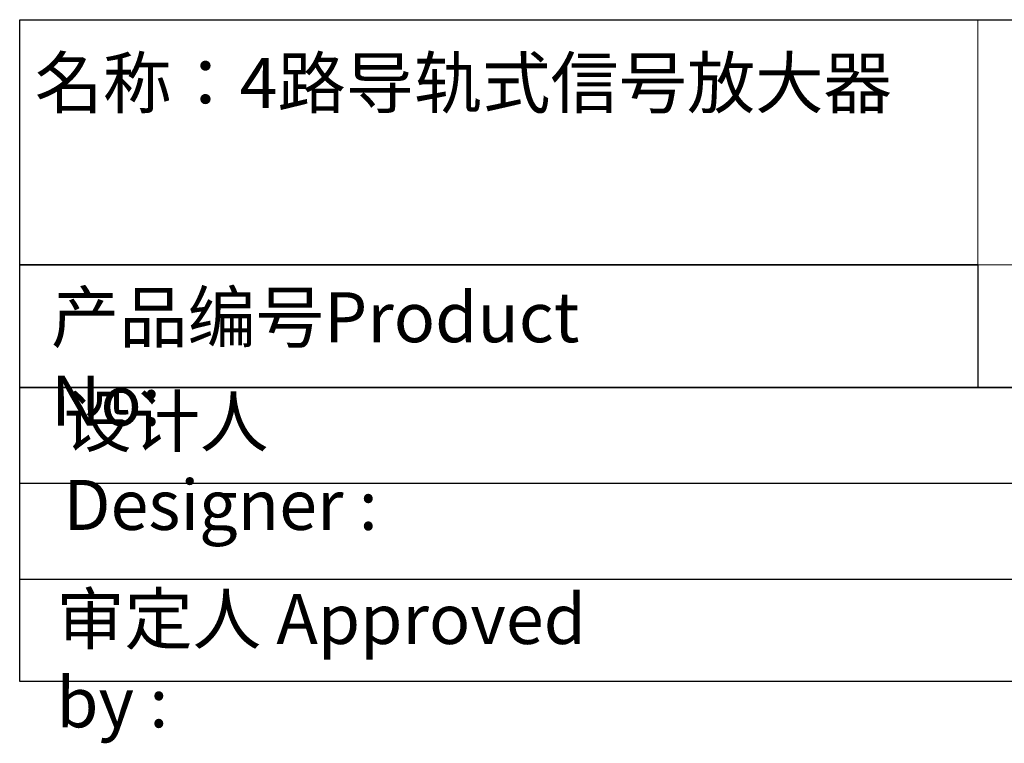
# Model space of a CAD drawing. Units: millimetres. Extents: x 8 to 381, y -12 to 295.
# Drawn here: x 243 to 314, y -12 to 40 of the extents above; entities that cross this region are included whole.
import ezdxf

# ---------------------------------------------------------------- set-up
doc = ezdxf.new("R2010")
doc.units = ezdxf.units.MM
doc.header["$LTSCALE"] = 16.335
doc.linetypes.add('CENTER2', pattern=[28.575, 19.05, -3.175, 3.175, -3.175])
doc.layers.get('0').update_dxf_attribs({"linetype": 'CONTINUOUS'})
doc.layers.add('KC BT Bemaßung', color=250, linetype='CONTINUOUS')
doc.layers.add('Layer1', color=254, linetype='CENTER2', lineweight=18)
doc.styles.get("Standard").update_dxf_attribs({"font": 'txt', "width": 0.8})

msp = doc.modelspace()

# ---------------------------------------------------------------- linework, layer by layer
for p, q in [((243.308, 7.046), (325.392, 7.046)), ((243.308, 0.123), (325.392, 0.123))]:
    msp.add_line(p, q)
at = {"layer": 'KC BT Bemaßung', "color": 7}
for p, q in [((243.308, 40.377), (381.097, 40.377)), ((243.308, 31.558), (243.308, 40.377)), ((243.308, 22.74), (243.308, 31.558)), ((243.308, 22.74), (312.202, 22.74)), ((243.308, 13.921), (243.308, 22.74)), ((312.202, 22.74), (243.308, 22.74)), ((312.202, 22.74), (312.202, 13.921)), ((381.097, 13.921), (243.308, 13.921))]:
    msp.add_line(p, q, dxfattribs=at)
msp.add_lwpolyline([(243.308, 13.921), (381.097, 13.921), (381.097, -7.236), (243.308, -7.236)], close=True, dxfattribs=at)
at = {"layer": 'Layer1', "linetype": 'ByBlock'}
for p, q in [((312.202, 40.377), (312.202, 22.74)), ((312.202, 22.74), (381.097, 22.74))]:
    msp.add_line(p, q, dxfattribs=at)

# ---------------------------------------------------------------- texts
at = {"layer": 'Layer1', "linetype": 'ByBlock', "attachment_point": 1}
for s, insert, char_height in [('{\\fSTKaiti|b0|i0|c134|p2;名称：4路导轨式信号放大器}', (244.394, 37.629), 3.59729), ('{\\fSTKaiti|b0|i0|c134|p2;产品编号\\fArial|b0|i0|c134|p34;Product No: }', (245.563, 20.775), 3.59729), ('{\\fSTKaiti|b0|i0|c134|p2;\\H1.12x;设计人 \\fArial|b0|i0|c134|p34;Designer \\fArial|b0|i0|c0|p34;:}', (246.464, 13.272), 3.21187), ('{\\fSTKaiti|b0|i0|c134|p2;审定人 \\fArial|b0|i0|c134|p34;Approved by :}', (245.94, -0.929), 3.59729)]:
    msp.add_mtext(s, dxfattribs=dict(at, insert=insert, char_height=char_height))

doc.saveas('drawing.dxf')
